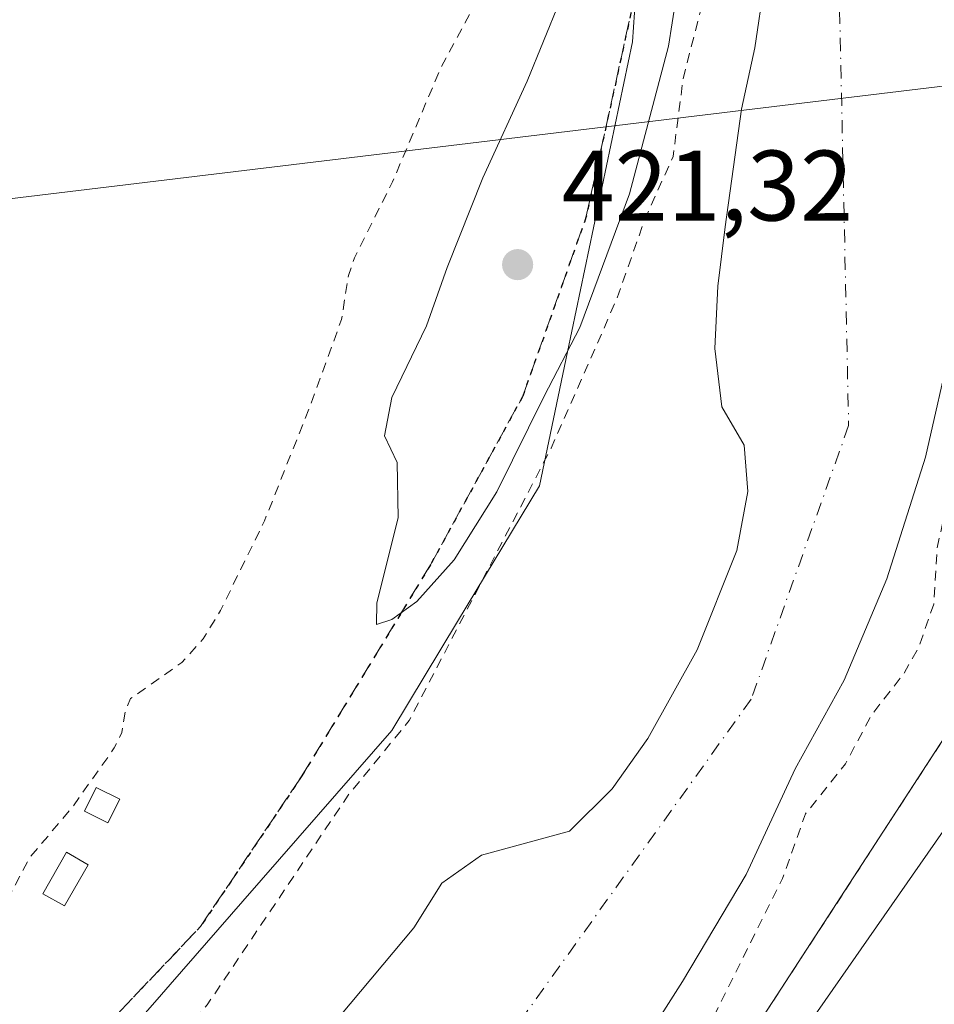
# Model space of a CAD drawing. Units: metres. Extents: x 610674 to 614137, y 4740888 to 4743257.
# Drawn here: x 612105 to 612197, y 4741501 to 4741600 of the extents above; entities that cross this region are included whole.
import ezdxf

# ---------------------------------------------------------------- set-up
doc = ezdxf.new("R2010")
doc.units = ezdxf.units.M
doc.header["$MEASUREMENT"] = 0
for name, pattern in [('DGN Style 2', [1.6480167562047852, 0.988810053722871, -0.6592067024819142]), ('DGN Style 3', [2.307223458686699, 1.648016756204785, -0.6592067024819142]), ('DGN Style 4', [2.6384748266838614, 1.318413404963828, -0.6592067024819142, 0.001648016756204785, -0.6592067024819142]), ('DGN Style 5', [1.1536117293433497, 0.4944050268614355, -0.6592067024819142])]:
    doc.linetypes.add(name, pattern=pattern)
for name, color, linetype, lineweight in [('Alambrada', 7, 'DGN Style 2', 0), ('Arbolado forestal CxS', 92, 'Continuous', 0), ('Corriente natural Cxs', 4, 'Continuous', 13), ('Corriente natural eje', 4, 'DGN Style 4', 0), ('Cultivos herbáceos CxS', 92, 'Continuous', 0), ('Curva de nivel auxiliar', 30, 'DGN Style 2', 0), ('Curva de nivel normal', 30, 'Continuous', 0), ('Edificación ligera Cxs', 1, 'Continuous', 0), ('Explanada Cxs', 7, 'Continuous', 0), ('Instalación deportiva CxS', 7, 'Continuous', 0), ('Núcleo urbano CxS', 7, 'Continuous', 0), ('Punto de cota en terreno', 7, 'Continuous', 0), ('Ruta', 7, 'DGN Style 5', 30), ('Rótulo de punto de cota en terreno', 7, 'Continuous', 0), ('Senda pavimentada', 7, 'DGN Style 3', 0), ('Suelo desnudo CxS', 253, 'Continuous', 0), ('Tendido', 6, 'Continuous', 0)]:
    doc.layers.add(name, color=color, linetype=linetype, lineweight=lineweight)
doc.styles.add('Style-Arial', font='txt')

# ---------------------------------------------------------------- blocks, each defined once
blk = doc.blocks.new('*U19')
at = {"layer": 'Arbolado forestal CxS', "color": 92, "linetype": 'Continuous', "lineweight": 0}
for points in [[(612491.6951000001, 4741953.135199999, 415.4642000000022), (612427.0043000003, 4741939.2446, 416.3381999999983), (612384.9354999998, 4741934.482100001, 417.7059000000008), (612331.3573000003, 4741930.116400001, 417.3130999999994), (612298.4166000001, 4741921.782000001, 416.5819000000047), (612264.2852999996, 4741883.2851, 417.9095999999991), (612236.5039999997, 4741837.644400001, 417.4538999999932), (612221.0604999998, 4741792.200099999, 417.5482000000048), (612221.0593999998, 4741792.1964, 417.5482999999949), (612216.9301000005, 4741769.7501, 417.7774999999965), (612215.1501000002, 4741747.300100001, 418.1989999999932), (612213.9700999996, 4741724.2601, 418.2378000000026), (612215.7401000002, 4741690.590100001, 417.9370999999956), (612216.3300999999, 4741664.0001, 418.475099999996), (612215.7401000002, 4741626.790100001, 417.7725999999966), (612215.1501000002, 4741604.9301, 418.4719000000041), (612214.9577000003, 4741593.177800001, 418.2005000000063), (612214.8788999999, 4741588.365599999, 418.077099999995), (612214.5601000005, 4741568.890100001, 418.7975000000006), (612209.8300999999, 4741549.4001, 418.7308000000049), (612204.5201000003, 4741538.170100001, 418.726999999999), (612195.4471000005, 4741524.201300001, 417.5757000000012), (612174.9801000003, 4741492.690099999, 416.9229999999953)], [(612167.4600999998, 4741496.940099999, 414.7676000000066), (612171.5000999998, 4741503.2601, 414.7538999999961), (612177.8601000002, 4741513.9801, 414.3904000000039), (612182.7801000001, 4741524.540100001, 414.915399999998), (612187.6601, 4741533.420100001, 414.4814999999944), (612191.9402000001, 4741543.5701, 414.3214000000008), (612195.8201000001, 4741555.7301, 414.838699999993), (612198.4601999996, 4741567.3301, 414.3948999999994)]]:
    blk.add_polyline3d(points, dxfattribs=at)
blk = doc.blocks.new('*U24')
at = {"layer": 'Suelo desnudo CxS', "color": 253, "linetype": 'Continuous', "lineweight": 0}
for points in [[(612198.4601999996, 4741567.3301, 414.3948999999994), (612195.8201000001, 4741555.7301, 414.838699999993), (612191.9402000001, 4741543.5701, 414.3214000000008), (612187.6601, 4741533.420100001, 414.4814999999944), (612182.7801000001, 4741524.540100001, 414.915399999998), (612177.8601000002, 4741513.9801, 414.3904000000039), (612171.5000999998, 4741503.2601, 414.7538999999961), (612167.4600999998, 4741496.940099999, 414.7676000000066)], [(612129.8201000001, 4741490.940099999, 416.2176000000036), (612144.6201, 4741508.620100001, 416.4484999999986), (612147.4200999998, 4741513.100099999, 416.0203000000038), (612151.3800999997, 4741515.9001, 415.9698000000063), (612160.1801000005, 4741518.300100001, 415.123900000006), (612164.4600999998, 4741522.540100001, 414.820200000002), (612168.0202000003, 4741527.5801, 416.0880999999936), (612172.9801000003, 4741536.460100001, 415.929999999993), (612176.9401000004, 4741546.380100001, 415.071299999996), (612178.0201000003, 4741552.300100001, 415.3650999999954), (612177.6601, 4741556.940099999, 415.502999999997), (612175.4200999998, 4741560.780099999, 415.7504000000045), (612174.7401000002, 4741566.620100001, 415.756899999993), (612175.0301000001, 4741572.860099999, 416.3093999999983), (612175.7500999998, 4741578.780099999, 416.5761000000057), (612177.3901000004, 4741590.540100001, 416.6587), (612178.7500999998, 4741596.700099999, 417.1328000000067), (612179.7100999998, 4741603.2601, 416.9352000000072)]]:
    blk.add_polyline3d(points, dxfattribs=at)
blk = doc.blocks.new('5PATER')
at = {"layer": 'Suelo desnudo CxS', "linetype": 'Continuous', "lineweight": 0}
h = blk.add_hatch(color=51, dxfattribs=at)
edge = h.paths.add_edge_path()
edge.add_ellipse((0, 0), major_axis=(-0.1095731443231308, -0.1110710700762829), ratio=0.9994222409660322, start_angle=0, end_angle=360)
blk = doc.blocks.new('*U177')
at = {"layer": 'Explanada Cxs', "color": 7, "linetype": 'Continuous', "lineweight": 0}
blk.add_polyline3d([(612148.5313999997, 4741447.893100001, 419.2785000000004), (612215.8246999999, 4741544.5044, 419.1910000000062)], dxfattribs=at)

msp = doc.modelspace()

# ---------------------------------------------------------------- linework, layer by layer
at = {"layer": 'Alambrada', "color": 7, "linetype": 'DGN Style 2', "lineweight": 0}
msp.add_polyline3d([(612390.6201, 4741713.8101, 424.0366999999969), (612325.7100999998, 4741744.050100001, 423.3693000000058), (612283.2301000003, 4741764.9301, 429.0097999999998), (612233.8201000001, 4741788.210100001, 431.2099000000017), (612221.0601000005, 4741792.200099999, 429.4663), (612216.9301000005, 4741769.7501, 429.2402000000002), (612215.1501000002, 4741747.300100001, 419.9622999999993), (612213.9700999996, 4741724.2601, 420.2988000000041), (612215.7401000002, 4741690.590100001, 431.8448000000063), (612216.3300999999, 4741664.0001, 419.5362000000023), (612215.7401000002, 4741626.790100001, 428.4409000000014), (612215.1501000002, 4741604.9301, 423.4562000000006), (612214.5601000005, 4741568.890100001, 426.5866999999998), (612209.8300999999, 4741549.4001, 421.2627000000066), (612204.5201000003, 4741538.170100001, 429.0259999999981), (612174.9801000003, 4741492.690099999, 429.9725000000035)], dxfattribs=at)
at = {"layer": 'Arbolado forestal CxS', "color": 92, "linetype": 'Continuous', "lineweight": 0}
for points in [[(612110.3031000001, 4741491.587900001, 419.0871000000043), (612119.3679000001, 4741501.974300001, 419.0874999999942), (612120.2430999996, 4741502.9769, 419.1389999999956), (612127.5018999996, 4741511.2941, 419.3077999999951), (612142.4278999995, 4741528.3913, 419.2185999999929), (612148.9978999998, 4741539.2907, 419.3218999999954), (612157.1813000003, 4741552.848300001, 419.6346999999951), (612159.9952999996, 4741566.283299999, 420.7578000000067), (612166.4959000006, 4741597.277899999, 420.8257000000012), (612167.6042999999, 4741613.4693, 420.1154999999999), (612168.9943000004, 4741633.769099999, 419.5786999999983), (612166.6003000002, 4741696.029899999, 419.9762000000047), (612166.4955000002, 4741698.756100001, 419.7308000000049), (612169.0957000004, 4741721.808499999, 419.4079999999958), (612172.1854999998, 4741749.201900001, 419.568299999999), (612173.9949000003, 4741765.242900001, 419.2195000000065), (612163.7017000001, 4741767.8235, 417.6138999999966), (612160.9083000004, 4741768.5241, 417.4182000000001), (612201.6584999999, 4741871.9495, 418.7167999999947)], [(612221.0604999998, 4741792.200099999, 417.5482000000048), (612221.0593999998, 4741792.1964, 417.5482999999949), (612216.9301000005, 4741769.7501, 417.7774999999965), (612215.1501000002, 4741747.300100001, 418.1989999999932), (612213.9700999996, 4741724.2601, 418.2378000000026), (612215.7401000002, 4741690.590100001, 417.9370999999956), (612216.3300999999, 4741664.0001, 418.475099999996), (612215.7401000002, 4741626.790100001, 417.7725999999966), (612215.1501000002, 4741604.9301, 418.4719000000041), (612214.9577000003, 4741593.177800001, 418.2005000000063), (612214.8788999999, 4741588.365599999, 418.077099999995), (612214.5601000005, 4741568.890100001, 418.7975000000006), (612209.8300999999, 4741549.4001, 418.7308000000049), (612204.5201000003, 4741538.170100001, 418.726999999999), (612195.4471000005, 4741524.201300001, 417.5757000000012), (612174.9801000003, 4741492.690099999, 416.9229999999953), (612153.2796, 4741463.7163, 417.4667000000045), (612132.8700000001, 4741439.850000001, 417.9890000000014), (612123.0163000004, 4741425.713099999, 417.9590000000026), (612097.0696, 4741388.487700001, 418.5663999999961), (612084.4678999997, 4741370.408199999, 418.482799999998), (612084.0300000003, 4741369.779999999, 418.4875999999931), (612039.4401000004, 4741300.1801, 418.5574000000051)], [(612167.6042999999, 4741613.4693, 420.1154999999999), (612166.4959000006, 4741597.277899999, 420.8257000000012), (612159.9952999996, 4741566.283299999, 420.7578000000067), (612157.1813000003, 4741552.848300001, 419.6346999999951), (612148.9978999998, 4741539.2907, 419.3218999999954), (612142.4278999995, 4741528.3913, 419.2185999999929), (612127.5018999996, 4741511.2941, 419.3077999999951), (612120.2430999996, 4741502.9769, 419.1389999999956), (612119.3679000001, 4741501.974300001, 419.0874999999942), (612110.3031000001, 4741491.587900001, 419.0871000000043), (612102.0862999996, 4741487.701300001, 419.055600000007), (612097.0116999998, 4741485.300899999, 418.6401999999944), (612082.5897000004, 4741478.480900001, 418.1956000000064), (612073.8938999996, 4741463.512900001, 418.8377000000037)], [(612179.7100999998, 4741603.2601, 416.9352000000072), (612178.7500999998, 4741596.700099999, 417.1328000000067), (612177.3901000004, 4741590.540100001, 416.6587), (612175.7500999998, 4741578.780099999, 416.5761000000057), (612175.0301000001, 4741572.860099999, 416.3093999999983), (612174.7401000002, 4741566.620100001, 415.756899999993), (612175.4200999998, 4741560.780099999, 415.7504000000045), (612177.6601, 4741556.940099999, 415.502999999997), (612178.0201000003, 4741552.300100001, 415.3650999999954), (612176.9401000004, 4741546.380100001, 415.071299999996), (612172.9801000003, 4741536.460100001, 415.929999999993), (612168.0202000003, 4741527.5801, 416.0880999999936), (612164.4600999998, 4741522.540100001, 414.820200000002), (612160.1801000005, 4741518.300100001, 415.123900000006), (612151.3800999997, 4741515.9001, 415.9698000000063), (612147.4200999998, 4741513.100099999, 416.0203000000038), (612144.6201, 4741508.620100001, 416.4484999999986), (612129.8201000001, 4741490.940099999, 416.2176000000036)], [(612129.8201000001, 4741490.940099999, 416.2176000000036), (612144.6201, 4741508.620100001, 416.4484999999986), (612147.4200999998, 4741513.100099999, 416.0203000000038), (612151.3800999997, 4741515.9001, 415.9698000000063), (612160.1801000005, 4741518.300100001, 415.123900000006), (612164.4600999998, 4741522.540100001, 414.820200000002), (612168.0202000003, 4741527.5801, 416.0880999999936), (612172.9801000003, 4741536.460100001, 415.929999999993), (612176.9401000004, 4741546.380100001, 415.071299999996), (612178.0201000003, 4741552.300100001, 415.3650999999954), (612177.6601, 4741556.940099999, 415.502999999997), (612175.4200999998, 4741560.780099999, 415.7504000000045), (612174.7401000002, 4741566.620100001, 415.756899999993), (612175.0301000001, 4741572.860099999, 416.3093999999983), (612175.7500999998, 4741578.780099999, 416.5761000000057), (612177.3901000004, 4741590.540100001, 416.6587), (612178.7500999998, 4741596.700099999, 417.1328000000067), (612179.7100999998, 4741603.2601, 416.9352000000072)], [(612198.4601999996, 4741567.3301, 414.3948999999994), (612195.8201000001, 4741555.7301, 414.838699999993), (612191.9402000001, 4741543.5701, 414.3214000000008), (612187.6601, 4741533.420100001, 414.4814999999944), (612182.7801000001, 4741524.540100001, 414.915399999998), (612177.8601000002, 4741513.9801, 414.3904000000039), (612171.5000999998, 4741503.2601, 414.7538999999961), (612167.4600999998, 4741496.940099999, 414.7676000000066)]]:
    msp.add_polyline3d(points, dxfattribs=at)
at = {"layer": 'Corriente natural Cxs', "color": 4, "linetype": 'Continuous', "lineweight": 13}
for points in [[(612129.8201000001, 4741490.940099999, 416.2176000000036), (612144.6201, 4741508.620100001, 416.4484999999986), (612147.4200999998, 4741513.100099999, 416.0203000000038), (612151.3800999997, 4741515.9001, 415.9698000000063), (612160.1801000005, 4741518.300100001, 415.123900000006), (612164.4600999998, 4741522.540100001, 414.820200000002), (612168.0201000003, 4741527.5801, 416.0880999999936), (612172.9801000003, 4741536.460100001, 415.929999999993), (612176.9401000004, 4741546.380100001, 415.071299999996), (612178.0201000003, 4741552.300100001, 415.3650999999954), (612177.6601, 4741556.940099999, 415.502999999997), (612175.4200999998, 4741560.780099999, 415.7504000000045), (612174.7401000002, 4741566.620100001, 415.756899999993), (612175.0301000001, 4741572.860099999, 416.3093999999983), (612175.7500999998, 4741578.780099999, 416.5761000000057), (612177.3901000004, 4741590.540100001, 416.6587), (612178.7500999998, 4741596.700099999, 417.1328000000067), (612179.7100999998, 4741603.2601, 416.9352000000072)], [(612129.8201000001, 4741490.940099999, 416.2176000000036), (612144.6201, 4741508.620100001, 416.4484999999986), (612147.4200999998, 4741513.100099999, 416.0203000000038), (612151.3800999997, 4741515.9001, 415.9698000000063), (612160.1801000005, 4741518.300100001, 415.123900000006), (612164.4600999998, 4741522.540100001, 414.820200000002), (612168.0201000003, 4741527.5801, 416.0880999999936), (612172.9801000003, 4741536.460100001, 415.929999999993), (612176.9401000004, 4741546.380100001, 415.071299999996), (612178.0201000003, 4741552.300100001, 415.3650999999954), (612177.6601, 4741556.940099999, 415.502999999997), (612175.4200999998, 4741560.780099999, 415.7504000000045), (612174.7401000002, 4741566.620100001, 415.756899999993), (612175.0301000001, 4741572.860099999, 416.3093999999983), (612175.7500999998, 4741578.780099999, 416.5761000000057), (612177.3901000004, 4741590.540100001, 416.6587), (612178.7500999998, 4741596.700099999, 417.1328000000067), (612179.7100999998, 4741603.2601, 416.9352000000072)], [(612198.4600999998, 4741567.3301, 414.3948999999994), (612195.8201000001, 4741555.7301, 414.838699999993), (612191.9401000004, 4741543.5701, 414.3214000000008), (612187.6601, 4741533.420100001, 414.4814999999944), (612182.7801000001, 4741524.540100001, 414.915399999998), (612177.8601000002, 4741513.9801, 414.3904000000039), (612171.5000999998, 4741503.2601, 414.7538999999961), (612167.4600999998, 4741496.940099999, 414.7676000000066)], [(612198.4600999998, 4741567.3301, 414.3948999999994), (612195.8201000001, 4741555.7301, 414.838699999993), (612191.9401000004, 4741543.5701, 414.3214000000008), (612187.6601, 4741533.420100001, 414.4814999999944), (612182.7801000001, 4741524.540100001, 414.915399999998), (612177.8601000002, 4741513.9801, 414.3904000000039), (612171.5000999998, 4741503.2601, 414.7538999999961), (612167.4600999998, 4741496.940099999, 414.7676000000066)]]:
    msp.add_polyline3d(points, dxfattribs=at)
at = {"layer": 'Corriente natural eje', "color": 4, "linetype": 'DGN Style 4', "lineweight": 0}
msp.add_polyline3d([(612693.2319999998, 4741929.044, 415.2700000000041), (612685.3300999999, 4741934.970100001, 415.1331999999966), (612657.0301000001, 4741955.390100001, 414.2596999999951), (612622.2301000003, 4741967.9301, 414.1548000000039), (612570.7401000002, 4741975.360099999, 414.1092000000062), (612504.3901000004, 4741968.390100001, 414.5424000000057), (612414.7701000003, 4741954.950099999, 414.0556999999972), (612342.8601000002, 4741950.3101, 414.2010000000009), (612293.2200999996, 4741936.850099999, 414.2090000000026), (612248.6801000005, 4741898.3201, 414.2151000000013), (612213.1001000004, 4741832.7501, 414.4943000000058), (612197.7801000001, 4741778.9001, 414.4844000000012), (612185.2600999996, 4741690.710100001, 414.7652999999991), (612188.1201, 4741558.9001, 414.0841999999975), (612178.3701, 4741531.5101, 414.7410999999993), (612152.3901000004, 4741495.3101, 414.5237000000052), (612128.358, 4741472.016100001, 414.2323999999935), (612083.9187000003, 4741436.277799999, 414.7062000000006), (612056.6665000003, 4741407.7028, 414.3319000000047), (612037.8810999999, 4741378.863100001, 414.5093000000052), (612026.3036000002, 4741355.257900001, 414.3476999999984), (612002.5193999996, 4741301.920299999, 414.6052000000054)], dxfattribs=at)
at = {"layer": 'Cultivos herbáceos CxS', "color": 92, "linetype": 'Continuous', "lineweight": 0}
for points in [[(612167.6042999999, 4741613.4693, 420.1154999999999), (612166.4959000006, 4741597.277899999, 420.8257000000012), (612159.9952999996, 4741566.283299999, 420.7578000000067), (612157.1813000003, 4741552.848300001, 419.6346999999951), (612148.9978999998, 4741539.2907, 419.3218999999954), (612142.4278999995, 4741528.3913, 419.2185999999929), (612127.5018999996, 4741511.2941, 419.3077999999951), (612120.2430999996, 4741502.9769, 419.1389999999956), (612119.3679000001, 4741501.974300001, 419.0874999999942), (612110.3031000001, 4741491.587900001, 419.0871000000043), (612102.0862999996, 4741487.701300001, 419.055600000007), (612097.0116999998, 4741485.300899999, 418.6401999999944), (612082.5897000004, 4741478.480900001, 418.1956000000064), (612073.8938999996, 4741463.512900001, 418.8377000000037)], [(612167.6042999999, 4741613.4693, 420.1154999999999), (612166.4959000006, 4741597.277899999, 420.8257000000012), (612159.9952999996, 4741566.283299999, 420.7578000000067), (612157.1813000003, 4741552.848300001, 419.6346999999951), (612148.9978999998, 4741539.2907, 419.3218999999954), (612142.4278999995, 4741528.3913, 419.2185999999929), (612127.5018999996, 4741511.2941, 419.3077999999951), (612120.2430999996, 4741502.9769, 419.1389999999956), (612119.3679000001, 4741501.974300001, 419.0874999999942), (612110.3031000001, 4741491.587900001, 419.0871000000043)]]:
    msp.add_polyline3d(points, dxfattribs=at)
at = {"layer": 'Curva de nivel auxiliar', "color": 30, "linetype": 'DGN Style 2', "lineweight": 0, "elevation": 417.5, "flags": 128}
for points in [[(612702.0491000004, 4741940.0606), (612700.2199999997, 4741941.050100001), (612694.0999999996, 4741948.0601), (612684.6100000005, 4741953.590100001), (612680.3700000001, 4741958.5101), (612678.5199999996, 4741960.0601), (612671.1299999999, 4741963.050100001), (612660.4199999999, 4741970.140100001), (612647.75, 4741976.7401), (612640.6900000004, 4741978.530099999), (612632.6699999999, 4741981.450099999), (612627.2599999999, 4741981.420100001), (612622.7300000006, 4741982.120100001), (612613.3799999999, 4741985.4901), (612607.0800000001, 4741987.0701), (612600.5199999996, 4741987.380100001), (612598.9400000004, 4741987.190099999), (612596.5999999996, 4741986.0701), (612593.4699999997, 4741983.210100001), (612591.3399999999, 4741982.550100001), (612589.5700000003, 4741982.9901), (612583.4299999997, 4741985.6801), (612581.4900000002, 4741986.110099999), (612574.6500000004, 4741986.0601), (612563.4400000004, 4741987.0801), (612552.7300000006, 4741986.3201), (612543.6699999999, 4741988.6801), (612535.5300000003, 4741988.8201), (612524.2100000001, 4741986.770099999), (612506.0300000003, 4741985.360099999), (612495.3600000005, 4741983.720100001), (612487.3700000001, 4741981.9001), (612470.2199999997, 4741979.3201), (612464.6799999997, 4741977.360099999), (612456.5099999999, 4741973.0801), (612453.2300000006, 4741972.140100001), (612449.2100000001, 4741971.460100001), (612441.3300000001, 4741971.1801), (612434.04, 4741971.600099999), (612426.0599999996, 4741970.7401), (612419.6100000005, 4741972.030099999), (612414.0099999999, 4741971.5801), (612408.3499999996, 4741972.600099999), (612405.5700000003, 4741972.7501), (612386.7100000001, 4741970.1601), (612380.8499999996, 4741970.8301), (612376.1799999997, 4741971.770099999), (612370.5899999999, 4741971.2601), (612365.3600000005, 4741971.950099999), (612362.9199999999, 4741971.870100001), (612356.4500000002, 4741969.340100001), (612349.3899999997, 4741968.6501), (612339.5599999996, 4741965.9901), (612331.9199999999, 4741964.710100001), (612326.7599999999, 4741963.3301), (612322.4199999999, 4741961.700099999), (612318.2699999996, 4741958.590100001), (612316.8399999999, 4741957.9901), (612315.2400000002, 4741958.0601), (612311.2800000003, 4741959.200099999), (612309.4699999997, 4741959.2401), (612297.2599999999, 4741956.5101), (612294.3499999996, 4741955.3301), (612289.8099999996, 4741952.770099999), (612283.9800000006, 4741951.880100001), (612275.9000000004, 4741949.970100001), (612273.3799999999, 4741948.9801), (612269.4500000002, 4741946.7301), (612267.7699999996, 4741946.1801), (612266.0999999996, 4741946.440099999), (612264.75, 4741947.3101), (612263.54, 4741948.640100001), (612260.7100000001, 4741953.0601), (612259.9900000002, 4741953.7401), (612259.1699999999, 4741953.890100001), (612258.9000000004, 4741953.590100001), (612259.1200000001, 4741952.4801), (612261.2000000002, 4741947.4801), (612262.3099999996, 4741941.3201), (612262.4900000002, 4741934.700099999), (612263.5300000003, 4741929.1801), (612263.2300000006, 4741927.690099999), (612262.2199999997, 4741926.550100001), (612258.3799999999, 4741924.0601), (612254.7199999997, 4741921.050100001), (612247.9100000003, 4741918.530099999), (612245.7800000003, 4741917.200099999), (612243.8499999996, 4741914.690099999), (612240.6699999999, 4741909.190099999), (612239.3099999996, 4741908.290100001), (612235.4400000004, 4741907.1601), (612233.5700000003, 4741905.920100001), (612231.4299999997, 4741903.300100001), (612223.5599999996, 4741891.9101), (612222.1699999999, 4741890.440099999), (612218.8799999999, 4741887.9101), (612218.1699999999, 4741886.9801), (612217.1200000001, 4741883.970100001), (612216.5999999996, 4741880.020099999), (612217.9800000006, 4741871.420100001), (612217.9800000006, 4741869.090100001), (612217.5099999999, 4741868.220100001), (612216.6699999999, 4741867.630100001), (612212.3099999996, 4741866.7401), (612210.7199999997, 4741865.970100001), (612209.4699999997, 4741864.6801), (612207.9400000004, 4741861.700099999), (612198.9400000004, 4741839.3101), (612196.8099999996, 4741833.040100001), (612193.3600000005, 4741825.970100001), (612190.4500000002, 4741818.610099999), (612185.0800000001, 4741798.710100001), (612183.4199999999, 4741791.2601), (612181.2400000002, 4741784.9301), (612179.8700000001, 4741779.6601), (612176.4199999999, 4741761.9001), (612175.8600000005, 4741756.140100001), (612173.3099999996, 4741740.5701), (612171.0199999996, 4741711.4001), (612171.2100000001, 4741702.6601), (612170.6100000005, 4741691.840100001), (612170.6399999997, 4741687.040100001), (612171.8799999999, 4741658.0801), (612173.3799999999, 4741646.040100001), (612173.5499999998, 4741615.690099999), (612174.7800000003, 4741607.780099999), (612174.3099999996, 4741604.4101), (612171.5599999996, 4741593.5801), (612170.5599999996, 4741585.8201), (612167.7699999996, 4741579.6601), (612164.9100000003, 4741571.530099999), (612158.3499999996, 4741556.620100001), (612144.1600000003, 4741529.390100001), (612138.0499999998, 4741521.9001), (612123.9400000004, 4741500.920100001), (612116.9699999997, 4741492.670100001), (612113.9900000002, 4741489.880100001), (612106.5, 4741483.860099999), (612095.6299999999, 4741477.280099999), (612087.5300000003, 4741471.590100001), (612078.0499999998, 4741463.0601), (612060.3499999996, 4741437.600099999), (612055.4100000003, 4741433.040100001), (612050.1500000004, 4741429.780099999), (612047.4900000002, 4741427.4901), (612045.7400000002, 4741425.350099999), (612041.5700000003, 4741418.960100001), (612036.4100000003, 4741413.470100001), (612032.1100000005, 4741408.0801), (612027.7599999999, 4741403.610099999), (612024.4000000004, 4741395.970100001), (612017.7599999999, 4741383.470100001), (612012.5700000003, 4741371.350099999), (612008.8799999999, 4741365.0701), (612005.9000000004, 4741359.140100001), (612002.2100000001, 4741348.640100001), (611999.6100000005, 4741343.450099999), (611997.9900000002, 4741339.0701), (611994.0599999996, 4741334.100099999), (611991.54, 4741328.690099999), (611988.0800000001, 4741322.4901), (611986.0399000002, 4741316.182499999)], [(612016.5517999995, 4741290.5943), (612018.1200000001, 4741291.8301), (612022.2999999998, 4741293.030099999), (612024.5, 4741294.220100001), (612031.0800000001, 4741301.2401), (612035.7599999999, 4741309.450099999), (612039.54, 4741318.1501), (612044.3300000001, 4741325.270099999), (612050.1200000001, 4741335.890100001), (612054.6500000004, 4741342.450099999), (612059.4400000004, 4741351.350099999), (612061.4800000006, 4741354.040100001), (612065.6900000004, 4741358.270099999), (612069.0499999998, 4741365.4801), (612074.3300000001, 4741374.770099999), (612077.3700000001, 4741378.4801), (612081.5899999999, 4741382.460100001), (612082.8300000001, 4741384.200099999), (612083.4900000002, 4741385.9301), (612083.6500000004, 4741387.6601), (612083.0599999996, 4741389.140100001), (612081.1500000004, 4741391.7501), (612081.0099999999, 4741392.6601), (612081.6299999999, 4741394.040100001), (612083.0199999996, 4741395.280099999), (612089.4100000003, 4741399.3301), (612092.5, 4741402.3301), (612096.3799999999, 4741405.470100001), (612104.1500000004, 4741414.470100001), (612107.9500000002, 4741420.9801), (612110.54, 4741423.2401), (612120.2300000006, 4741434.5001), (612121.3899999997, 4741436.200099999), (612124.3300000001, 4741442.220100001), (612127.79, 4741445.6501), (612132.3499999996, 4741448.350099999), (612133.8799999999, 4741449.6601), (612141.6200000001, 4741458.4101), (612146.9400000004, 4741463.700099999), (612148.2400000002, 4741465.840100001), (612150.4000000004, 4741471.620100001), (612158.7300000006, 4741479.1801), (612164.3399999999, 4741486.6801), (612173.8499999996, 4741498.2401), (612181.5, 4741513.5601), (612183.7999999998, 4741520.040100001), (612187.7999999998, 4741525.030099999), (612190.3200000003, 4741529.800100001), (612193.6399999997, 4741534.090100001), (612195.0999999996, 4741536.640100001), (612196.6299999999, 4741541.020099999), (612196.9800000006, 4741546.670100001), (612197.5099999999, 4741549.100099999), (612201.0300000003, 4741559.270099999), (612203.79, 4741564.870100001), (612206.0999999996, 4741573.550100001), (612208.6900000004, 4741578.6601), (612209.5199999996, 4741582.0001), (612208.9299999997, 4741586.670100001), (612209.2300000006, 4741593.6501), (612206.8099999996, 4741603.870100001), (612206.4699999997, 4741612.9301), (612206.7699999996, 4741615.6801), (612207.6500000004, 4741619.0101), (612210.5300000003, 4741624.140100001), (612211.6500000004, 4741627.220100001), (612212.0700000003, 4741630.520099999), (612212.1600000003, 4741638.610099999), (612211.9900000002, 4741641.2601), (612210.8799999999, 4741647.220100001), (612210.29, 4741662.4901), (612207.7300000006, 4741680.7301), (612207.3300000001, 4741689.700099999), (612207.8499999996, 4741702.620100001), (612205.6699999999, 4741718.040100001), (612205.5, 4741730.0101), (612206, 4741735.220100001), (612207.9900000002, 4741742.040100001), (612208.5, 4741750.6601), (612210.4000000004, 4741763.280099999), (612212.2800000003, 4741769.450099999), (612212.1100000005, 4741777.950099999), (612212.3300000001, 4741780.550100001), (612216.4500000002, 4741793.9901), (612219.4000000004, 4741800.2401), (612221.7199999997, 4741809.3201), (612224.4699999997, 4741817.140100001), (612224.54, 4741820.300100001), (612223.1500000004, 4741824.8201), (612223.2400000002, 4741826.1501), (612229.5899999999, 4741834.190099999), (612231.9957999998, 4741842.019300001), (612240.4707000004, 4741858.386), (612247.1303000003, 4741870.286900001), (612254.1500000004, 4741880.870100001), (612256.79, 4741883.890100001), (612261.8700000001, 4741888.340100001), (612263.8899999997, 4741890.670100001), (612265.7300000006, 4741895.5601), (612269.1200000001, 4741900.0001), (612275.2800000003, 4741905.190099999), (612282.75, 4741913.340100001), (612290.0999999996, 4741920.100099999), (612295.1100000005, 4741923.1801), (612305.1299999999, 4741925.5801), (612319.2300000006, 4741930.5001), (612326.5099999999, 4741931.860099999), (612331.8499999996, 4741932.520099999), (612340.0599999996, 4741932.390100001), (612347.9800000006, 4741934.840100001), (612357.2100000001, 4741934.670100001), (612374.1299999999, 4741935.7301), (612377.2300000006, 4741936.670100001), (612380.1399999997, 4741938.040100001), (612380.8633000003, 4741938.7271), (612390.5186999999, 4741938.8102), (612390.6568999998, 4741938.821000001), (612391.8185999999, 4741938.9934), (612393.6500000004, 4741938.200099999), (612395.6399999997, 4741937.7501), (612398.3300000001, 4741937.5701), (612405.5700000003, 4741938.210100001), (612411.4199999999, 4741937.960100001), (612416.9400000004, 4741938.2301), (612428.4299999997, 4741940.290100001), (612436.9699999997, 4741941.300100001), (612444.0599999996, 4741943.470100001), (612450.6299999999, 4741943.4101), (612460.4699999997, 4741944.110099999), (612468.1900000004, 4741946.4301), (612475.3899999997, 4741949.2301), (612478.4900000002, 4741949.9101), (612482.9900000002, 4741950.350099999), (612489.9100000003, 4741950.4801), (612495.9900000002, 4741952.210100001), (612507.4900000002, 4741954.020099999), (612517.2199999997, 4741954.0601), (612521.8700000001, 4741954.390100001), (612527.6500000004, 4741954.200099999), (612531.9400000004, 4741955.340100001), (612544.7699999996, 4741957.210100001), (612551.8499999996, 4741956.590100001), (612566.1500000004, 4741956.600099999), (612576.2300000006, 4741954.970100001), (612590.4299999997, 4741954.9801), (612596.8600000005, 4741954.0601), (612604.4900000002, 4741954.850099999), (612612.2300000006, 4741953.2601), (612614.1799999997, 4741953.420100001), (612618.0099999999, 4741954.390100001), (612619.79, 4741954.420100001), (612630.0499999998, 4741948.050100001), (612634.1799999997, 4741946.1501), (612638.79, 4741943.470100001), (612641.2199999997, 4741942.550100001), (612647.9199999999, 4741941.0701), (612650.7699999996, 4741939.700099999), (612653.9900000002, 4741937.620100001), (612657.4199999999, 4741934.4301), (612661.5800000001, 4741928.7601), (612665.0899999999, 4741924.770099999), (612671.3399999999, 4741920.170100001), (612672.7300000006, 4741918.800100001), (612673.8799999999, 4741916.5101), (612675, 4741911.670100001), (612675.8799999999, 4741910.710100001), (612678.4123999998, 4741910.5306), (612678.4168999996, 4741910.530300001)], [(611812.1769000003, 4741217.0814), (611812.1900000004, 4741217.0801), (611820.04, 4741215.3201), (611826.9600000001, 4741215.170100001), (611835.9900000002, 4741215.380100001), (611844, 4741216.140100001), (611849.9699999997, 4741217.7301), (611854.54, 4741219.970100001), (611861, 4741224.390100001), (611866.75, 4741230.530099999), (611873.1699999999, 4741235.5801), (611875.4800000006, 4741236.5701), (611881.0800000001, 4741237.9101), (611884.4900000002, 4741239.960100001), (611887.2800000003, 4741242.950099999), (611891.0199999996, 4741248.950099999), (611898.3499999996, 4741257.5601), (611909.75, 4741262.9801), (611923.3700000001, 4741267.6601), (611927.1600000003, 4741269.920100001), (611928.25, 4741271.3301), (611930.4199999999, 4741275.700099999), (611932.7599999999, 4741278.7401), (611934.8799999999, 4741282.2401), (611938.4800000006, 4741292.600099999), (611940.6399999997, 4741296.710100001), (611942.4900000002, 4741298.5701), (611948.2400000002, 4741301.4301), (611952.04, 4741304.020099999), (611958.3200000003, 4741310.640100001), (611961.9199999999, 4741316.090100001), (611962.6500000004, 4741318.690099999), (611962.5300000003, 4741321.170100001), (611961.3300000001, 4741324.290100001), (611959.8399999999, 4741326.540100001), (611947.75, 4741337.520099999), (611934.1299999999, 4741348.0801), (611929.1299999999, 4741353.0701), (611920.1500000004, 4741360.190099999), (611917.3700000001, 4741364.120100001), (611916.1500000004, 4741367.870100001), (611914.3200000003, 4741371.390100001), (611914.29, 4741372.270099999), (611914.7199999997, 4741372.970100001), (611915.9100000003, 4741373.3101), (611922.2599999999, 4741369.610099999), (611934.2400000002, 4741364.4301), (611936.1500000004, 4741364.200099999), (611937.25, 4741365.040100001), (611937.2699999996, 4741365.880100001), (611936.8300000001, 4741366.520099999), (611932.1900000004, 4741370.0701), (611931.7000000002, 4741371.890100001), (611932, 4741373.720100001), (611934.9600000001, 4741376.100099999), (611935.9699999997, 4741377.390100001), (611936.3200000003, 4741379.140100001), (611936.0800000001, 4741380.890100001), (611935.1100000005, 4741382.1801), (611932.2300000006, 4741384.220100001), (611930.5700000003, 4741386.0801), (611929.4100000003, 4741388.2301), (611928.9800000006, 4741390.470100001), (611929.8399999999, 4741395.620100001), (611930.4000000004, 4741397.3301), (611931.6600000003, 4741399.4801), (611933.9000000004, 4741402.2401), (611934.5, 4741403.640100001), (611934.4800000006, 4741409.970100001), (611935.5800000001, 4741412.710100001), (611936.3399999999, 4741413.590100001), (611937.8300000001, 4741414.530099999), (611942.4800000006, 4741416.5001), (611949.5099999999, 4741420.360099999), (611954.1100000005, 4741422.220100001), (611960.1900000004, 4741426.200099999), (611971.0300000003, 4741428.530099999), (611976.7599999999, 4741431.950099999), (611981.8600000005, 4741434.2501), (611986.04, 4741437.420100001), (611990.7800000003, 4741438.8301), (611992.9199999999, 4741440.800100001), (611996.5300000003, 4741446.390100001), (611999.2599999999, 4741449.0101), (612002.1100000005, 4741450.5801), (612007.0700000003, 4741451.7401), (612011.6399999997, 4741453.630100001), (612014.4800000006, 4741453.790100001), (612017.75, 4741453.530099999), (612028.2999999998, 4741451.1501), (612030.79, 4741451.590100001), (612038.3899999997, 4741456.620100001), (612045.1799999997, 4741464.1501), (612048.6900000004, 4741467.340100001), (612052.7999999998, 4741469.7401), (612070.9100000003, 4741477.1601), (612077.9699999997, 4741482.9101), (612088.0199999996, 4741489.850099999), (612093.5599999996, 4741495.390100001), (612101.1200000001, 4741506.1601), (612106.2300000006, 4741515.720100001), (612110.3600000005, 4741520.590100001), (612114.6500000004, 4741526.630100001), (612115.4000000004, 4741528.1801), (612115.75, 4741530.3301), (612116.2800000003, 4741531.5801), (612121.4000000004, 4741535.170100001), (612123.5499999998, 4741537.5701), (612125.2800000003, 4741540.380100001), (612129.6699999999, 4741549.360099999), (612134.2699999996, 4741560.920100001), (612137.3799999999, 4741569.5001), (612138.0700000003, 4741573.9101), (612138.6799999997, 4741575.690099999), (612142.4900000002, 4741583.290100001), (612147.3200000003, 4741594.700099999), (612150.6799999997, 4741600.950099999), (612152.75, 4741608.2601), (612152.9000000004, 4741610.1501), (612152.6399999997, 4741611.3301), (612151.8499999996, 4741613.5601), (612150.8799999999, 4741614.9101), (612143.9699999997, 4741620.0101), (612143.0800000001, 4741621.390100001), (612143.0800000001, 4741622.700099999), (612143.7100000001, 4741623.350099999), (612144.6100000005, 4741623.590100001), (612147.1699999999, 4741622.890100001), (612150.2100000001, 4741620.670100001), (612153.2999999998, 4741617.340100001), (612155.1100000005, 4741616.550100001), (612156.0599999996, 4741616.670100001), (612156.9100000003, 4741617.2601), (612157.5999999996, 4741618.1801), (612158.2000000002, 4741619.950099999), (612159.9100000003, 4741629.290100001), (612159.9199999999, 4741635.3201), (612157.8300000001, 4741644.0801), (612155.1500000004, 4741652.0101), (612154.04, 4741661.4301), (612152.4600000001, 4741668.3201), (612152.6100000005, 4741669.090100001), (612153.6100000005, 4741670.5001), (612153.9199999999, 4741672.670100001), (612153.5999999996, 4741675.020099999), (612152.5199999996, 4741677.340100001), (612152.4400000004, 4741678.2601), (612154.7199999997, 4741685.3301), (612155.7400000002, 4741691.3201), (612154.7699999996, 4741698.5601), (612154.1500000004, 4741715.360099999), (612153.8200000003, 4741717.280099999), (612152.9299999997, 4741718.720100001), (612151.3799999999, 4741719.390100001), (612150.2400000002, 4741719.370100001), (612149.1799999997, 4741718.9001), (612147.7699999996, 4741717.620100001), (612143.8499999996, 4741712.200099999), (612139.3200000003, 4741706.790100001), (612135.8399999999, 4741700.4001), (612134.0099999999, 4741695.9001), (612133.7000000002, 4741693.0001), (612134.6799999997, 4741691.450099999), (612138.1799999997, 4741689.620100001), (612143.9600000001, 4741687.9001), (612144.7000000002, 4741686.9801), (612144.9000000004, 4741685.940099999), (612144.3799999999, 4741682.940099999), (612140.1399999997, 4741673.880100001), (612137.0099999999, 4741663.640100001), (612135.7699999996, 4741662.0101), (612132.3600000005, 4741659.870100001), (612130.3300000001, 4741658.190099999), (612126.3200000003, 4741652.220100001), (612123.7712000003, 4741649.590299999)]]:
    msp.add_lwpolyline(points, dxfattribs=at)
at = {"layer": 'Curva de nivel normal', "color": 30, "linetype": 'Continuous', "lineweight": 0, "elevation": 420, "flags": 128}
msp.add_lwpolyline([(612159.2400000002, 4741601.370100001), (612155.9400000004, 4741593.370100001), (612151.5099999999, 4741583.700099999), (612147.9500000002, 4741574.700099999), (612145.8700000001, 4741568.870100001), (612142.4199999999, 4741561.710100001), (612141.6900000004, 4741557.870100001), (612142.9500000002, 4741555.210100001), (612143.0499999998, 4741549.670100001), (612140.9199999999, 4741541.1501), (612140.8700000001, 4741538.9901), (612142.4100000003, 4741539.5001), (612144.9299999997, 4741541.300100001), (612148.6600000003, 4741545.460100001), (612152.9100000003, 4741552.270099999), (612157.6600000003, 4741561.8301), (612161.2100000001, 4741568.720100001), (612166.1900000004, 4741582.100099999), (612170.0999999996, 4741596.870100001), (612171.2100000001, 4741603.9101)], dxfattribs=at)
at = {"layer": 'Edificación ligera Cxs', "color": 1, "linetype": 'Continuous', "lineweight": 0}
for points in [[(612115.1901000004, 4741521.5001, 419.6475000000065), (612114.0100999996, 4741519.140100001, 420.7917000000016), (612111.6501000002, 4741520.3201, 418.9548000000068), (612112.8300999999, 4741522.690099999, 418.1729999999953), (612115.1901000004, 4741521.5001, 419.6475000000065)], [(612112.0401, 4741514.950099999, 421.6975999999996), (612109.6700999998, 4741510.8201, 421.8705999999948), (612107.5100999996, 4741512.050100001, 419.752999999997), (612109.8701, 4741516.190099999, 419.6720999999961), (612112.0401, 4741514.950099999, 421.6975999999996)]]:
    msp.add_polyline3d(points, dxfattribs=at)
for points in [[(612115.1901000004, 4741521.5001, 420.7917000000016), (612114.0100999996, 4741519.140100001, 420.7917000000016), (612111.6501000002, 4741520.3201, 420.7917000000016), (612112.8300999999, 4741522.690099999, 420.7917000000016)], [(612112.0401, 4741514.950099999, 421.8705999999948), (612109.6700999998, 4741510.8201, 421.8705999999948), (612107.5100999996, 4741512.050100001, 421.8705999999948), (612109.8701, 4741516.190099999, 421.8705999999948)]]:
    msp.add_3dface(points, dxfattribs=at)
at = {"layer": 'Explanada Cxs', "color": 7, "linetype": 'Continuous', "lineweight": 0, "extrusion": (-0.1979870466703511, 0.1387840303816013, 0.9703299038274514), "elevation": 537246.6070598734, "flags": 128}
msp.add_lwpolyline([(-4233937.818895979, -2154342.301538242), (-4234055.55592585, -2154342.663430341), (-4234055.594939452, -2154330.41452016)], dxfattribs=at)
at = {"layer": 'Instalación deportiva CxS', "color": 7, "linetype": 'Continuous', "lineweight": 0}
for points in [[(612174.9801000003, 4741492.690099999, 429.9725000000035), (612195.4471000005, 4741524.201300001, 430.5905999999959), (612204.5201000003, 4741538.170100001, 429.0259999999981), (612209.8300999999, 4741549.4001, 421.2627000000066), (612214.5601000005, 4741568.890100001, 426.5866999999998), (612214.8788999999, 4741588.365599999, 419.4470000000001), (612214.9577000003, 4741593.177800001, 419.4663), (612215.1501000002, 4741604.9301, 423.4562000000006), (612215.7401000002, 4741626.790100001, 428.4409000000014), (612216.3300999999, 4741664.0001, 419.5362000000023), (612215.7401000002, 4741690.590100001, 431.8448000000063), (612213.9700999996, 4741724.2601, 420.2988000000041), (612215.1501000002, 4741747.300100001, 419.9622999999993), (612216.9301000005, 4741769.7501, 429.2402000000002), (612221.0593999998, 4741792.1964, 429.4652999999962), (612221.0603, 4741792.200099999, 429.4665999999997)], [(612174.9801000003, 4741492.690099999, 429.9725000000035), (612195.4471000005, 4741524.201300001, 430.5905999999959), (612204.5201000003, 4741538.170100001, 429.0259999999981)]]:
    msp.add_polyline3d(points, dxfattribs=at)
at = {"layer": 'Núcleo urbano CxS', "color": 7, "linetype": 'Continuous', "lineweight": 0}
for points in [[(612221.0604999998, 4741792.200099999, 417.5482000000048), (612221.0593999998, 4741792.1964, 417.5482999999949), (612216.9301000005, 4741769.7501, 417.7774999999965), (612215.1501000002, 4741747.300100001, 418.1989999999932), (612213.9700999996, 4741724.2601, 418.2378000000026), (612215.7401000002, 4741690.590100001, 417.9370999999956), (612216.3300999999, 4741664.0001, 418.475099999996), (612215.7401000002, 4741626.790100001, 417.7725999999966), (612215.1501000002, 4741604.9301, 418.4719000000041), (612214.9577000003, 4741593.177800001, 418.2005000000063), (612214.8788999999, 4741588.365599999, 418.077099999995), (612214.5601000005, 4741568.890100001, 418.7975000000006), (612209.8300999999, 4741549.4001, 418.7308000000049), (612204.5201000003, 4741538.170100001, 418.726999999999), (612195.4471000005, 4741524.201300001, 417.5757000000012), (612174.9801000003, 4741492.690099999, 416.9229999999953), (612153.2796, 4741463.7163, 417.4667000000045), (612132.8700000001, 4741439.850000001, 417.9890000000014), (612123.0163000004, 4741425.713099999, 417.9590000000026), (612097.0696, 4741388.487700001, 418.5663999999961), (612084.4678999997, 4741370.408199999, 418.482799999998), (612084.0300000003, 4741369.779999999, 418.4875999999931), (612039.4401000004, 4741300.1801, 418.5574000000051)], [(612174.9801000003, 4741492.690099999, 416.9229999999953), (612195.4471000005, 4741524.201300001, 417.5757000000012), (612204.5201000003, 4741538.170100001, 418.726999999999)]]:
    msp.add_polyline3d(points, dxfattribs=at)
at = {"layer": 'Ruta', "color": 7, "linetype": 'DGN Style 5', "lineweight": 30}
msp.add_polyline3d([(612198.6716999998, 4741846.736099999, 421.4594999999972), (612191.0515000002, 4741826.0987, 421.9594999999972), (612183.1140999999, 4741801.809900001, 422.0727999999945), (612178.0340999998, 4741781.172300001, 422.772100000002), (612172.7953000005, 4741757.994700001, 421.2673999999971), (612169.9376999997, 4741742.595899999, 422.7918999999966), (612167.3976999996, 4741717.513499999, 420.5617999999959), (612166.7626999998, 4741697.5109, 420.8447000000015), (612167.5565, 4741670.5233, 424.1833999999944), (612169.4615000002, 4741636.392100001, 429.3365999999951), (612170.7314999999, 4741620.0407, 430.1367999999929), (612169.7790999999, 4741616.706900001, 428.7673000000068), (612167.0802999996, 4741603.5307, 427.4088000000047), (612161.8415000001, 4741579.7181, 424.8003000000026), (612155.4914999995, 4741561.779300001, 427.9284999999945), (612146.2839000003, 4741544.951900001, 426.0884999999981), (612133.4253000002, 4741523.838099999, 428.4419000000053), (612123.2653000001, 4741508.7567, 427.4489999999933), (612105.8026999999, 4741490.341700001, 427.4397999999928)], dxfattribs=at)
at = {"layer": 'Senda pavimentada', "color": 7, "linetype": 'DGN Style 3', "lineweight": 0}
msp.add_polyline3d([(612105.8026999999, 4741490.341700001, 427.4397999999928), (612123.2653000001, 4741508.7567, 427.4489999999933), (612133.4253000002, 4741523.838099999, 428.4419000000053), (612146.2839000003, 4741544.951900001, 426.0884999999981), (612155.4914999995, 4741561.779300001, 427.9284999999945), (612161.8415000001, 4741579.7181, 424.8003000000026), (612167.0802999996, 4741603.5307, 427.4088000000047), (612169.7790999999, 4741616.706900001, 428.7673000000068), (612170.7314999999, 4741620.0407, 430.1367999999929), (612169.4615000002, 4741636.392100001, 429.3365999999951), (612167.5565, 4741670.5233, 424.1833999999944), (612166.7626999998, 4741697.5109, 420.8447000000015), (612167.3976999996, 4741717.513499999, 420.5617999999959), (612169.9376999997, 4741742.595899999, 422.7918999999966), (612172.7953000005, 4741757.994700001, 421.2673999999971), (612178.0340999998, 4741781.172300001, 422.772100000002), (612183.1140999999, 4741801.809900001, 422.0727999999945), (612191.0515000002, 4741826.0987, 421.9594999999972), (612198.6716999998, 4741846.736099999, 421.4594999999972)], dxfattribs=at)
at = {"layer": 'Suelo desnudo CxS', "color": 253, "linetype": 'Continuous', "lineweight": 0}
for points in [[(612129.8201000001, 4741490.940099999, 416.2176000000036), (612144.6201, 4741508.620100001, 416.4484999999986), (612147.4200999998, 4741513.100099999, 416.0203000000038), (612151.3800999997, 4741515.9001, 415.9698000000063), (612160.1801000005, 4741518.300100001, 415.123900000006), (612164.4600999998, 4741522.540100001, 414.820200000002), (612168.0202000003, 4741527.5801, 416.0880999999936), (612172.9801000003, 4741536.460100001, 415.929999999993), (612176.9401000004, 4741546.380100001, 415.071299999996), (612178.0201000003, 4741552.300100001, 415.3650999999954), (612177.6601, 4741556.940099999, 415.502999999997), (612175.4200999998, 4741560.780099999, 415.7504000000045), (612174.7401000002, 4741566.620100001, 415.756899999993), (612175.0301000001, 4741572.860099999, 416.3093999999983), (612175.7500999998, 4741578.780099999, 416.5761000000057), (612177.3901000004, 4741590.540100001, 416.6587), (612178.7500999998, 4741596.700099999, 417.1328000000067), (612179.7100999998, 4741603.2601, 416.9352000000072)], [(612198.4601999996, 4741567.3301, 414.3948999999994), (612195.8201000001, 4741555.7301, 414.838699999993), (612191.9402000001, 4741543.5701, 414.3214000000008), (612187.6601, 4741533.420100001, 414.4814999999944), (612182.7801000001, 4741524.540100001, 414.915399999998), (612177.8601000002, 4741513.9801, 414.3904000000039), (612171.5000999998, 4741503.2601, 414.7538999999961), (612167.4600999998, 4741496.940099999, 414.7676000000066)]]:
    msp.add_polyline3d(points, dxfattribs=at)
at = {"layer": 'Tendido', "color": 6, "linetype": 'Continuous', "lineweight": 0}
msp.add_polyline3d([(611627.5229000002, 4741530.908100001, 422.755799999999), (611859.1100000005, 4741554.82, 420.2194000000018), (612028.7100000001, 4741572.470000001, 421.3717999999935), (612224.5754000006, 4741596.111400001, 422.9510000000009), (612374.6474000001, 4741457.8928, 425.5197999999946), (612476.0358999996, 4741490.912900001, 441.9639000000025), (612583.2982999999, 4741573.727600001, 465.519100000005)], dxfattribs=at)

# ---------------------------------------------------------------- block references
at = {"layer": 'Arbolado forestal CxS', "color": 92, "linetype": 'Continuous', "lineweight": 0}
msp.add_blockref('*U19', (0, 0), dxfattribs=at)
at = {"layer": 'Explanada Cxs', "color": 7, "linetype": 'Continuous', "lineweight": 0}
msp.add_blockref('*U177', (0, 0), dxfattribs=at)
at = {"layer": 'Punto de cota en terreno', "color": 7, "linetype": 'Continuous', "lineweight": 0, "xscale": 10, "yscale": 10, "zscale": 10}
msp.add_blockref('5PATER', (612155, 4741575, 421.320000000007), dxfattribs=at)
at = {"layer": 'Suelo desnudo CxS', "color": 253, "linetype": 'Continuous', "lineweight": 0}
msp.add_blockref('*U24', (0, 0), dxfattribs=at)

# ---------------------------------------------------------------- texts
at = {"layer": 'Rótulo de punto de cota en terreno', "color": 7, "linetype": 'Continuous', "lineweight": 0, "style": 'Style-Arial'}
msp.add_text('421,32', height=7.000000000000002, dxfattribs=at).set_placement((612159.4096999997, 4741579.409700001))

doc.saveas('drawing.dxf')
